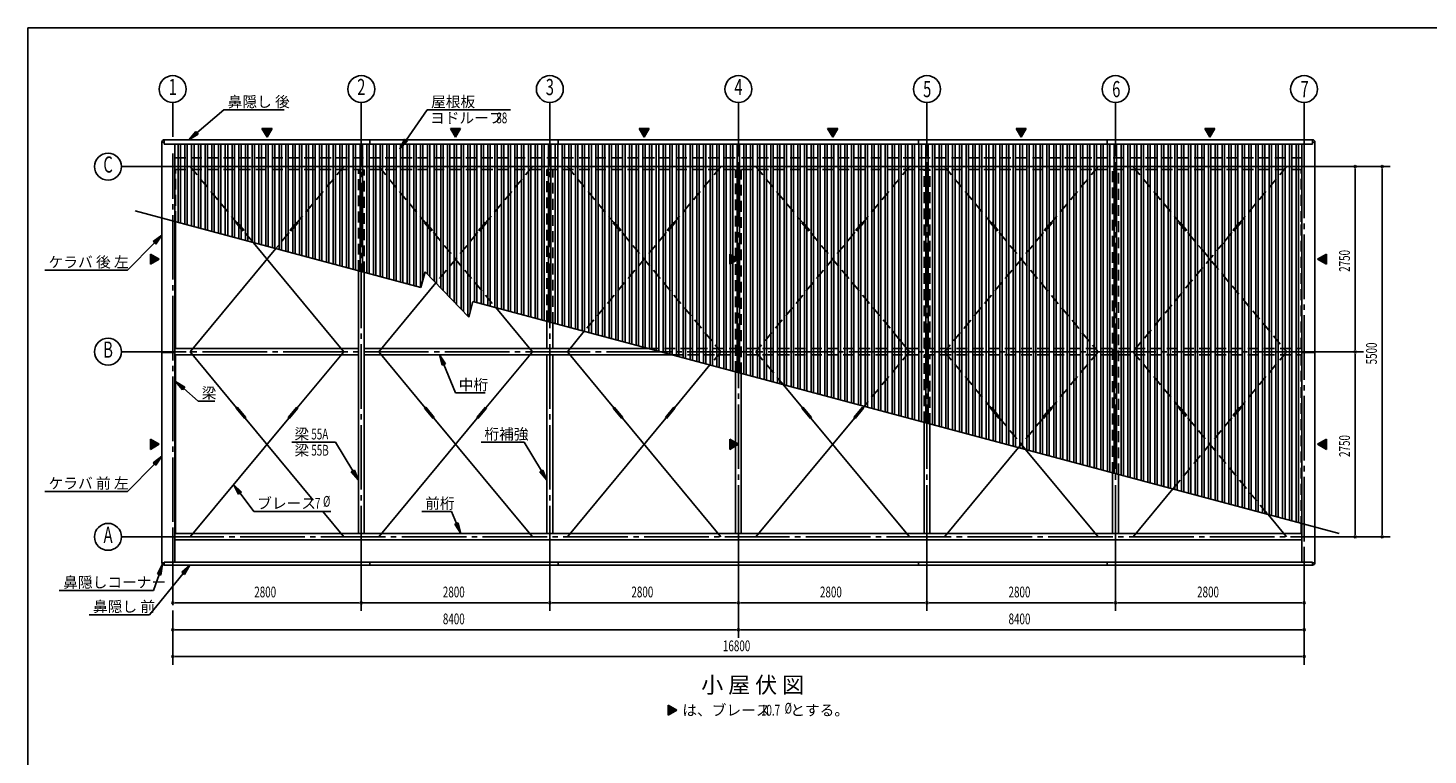
# Model space of a CAD drawing. Extents: x 868 to 32764, y 310 to 22484.
# Drawn here: x 868 to 21656, y 11684 to 22484 of the extents above; entities that cross this region are included whole.
import ezdxf
from ezdxf.enums import TextEntityAlignment as Align

# ---------------------------------------------------------------- set-up
doc = ezdxf.new("R2010")
doc.units = 0
doc.header["$LTSCALE"] = 80
doc.header["$MEASUREMENT"] = 0
doc.linetypes.add('1PL-M', pattern=[15, 12, -1, 1, -1])
doc.linetypes.add('HIDE-L', pattern=[3, 2, -1])
for name, color, linetype in [('1PL-M1', 6, '1PL-M'), ('HIDE-L1', 6, 'HIDE-L'), ('HIKIDASHI', 6, 'CONTINUOUS'), ('SUNPOU', 4, 'CONTINUOUS'), ('U1', 3, 'CONTINUOUS'), ('U2', 4, 'CONTINUOUS'), ('U3', 6, 'CONTINUOUS'), ('U6', 1, 'CONTINUOUS'), ('WAKUSEN-01', 50, 'CONTINUOUS')]:
    doc.layers.add(name, color=color, linetype=linetype)
doc.styles.add('00', font='ROMANS', dxfattribs={"width": 0.666667, "bigfont": 'BIGFONT'})
doc.styles.add('01', font='ROMANS', dxfattribs={"height": 3, "bigfont": 'BIGFONT'})

msp = doc.modelspace()

# ---------------------------------------------------------------- linework, layer by layer
at = {"layer": '1PL-M1'}
for p, q in [((5817, 14426), (5817, 20903)), ((8617, 14426), (8617, 20903)), ((11417, 14733), (11417, 20903)), ((14217, 14733), (14217, 20903)), ((17017, 14733), (17017, 20903)), ((3017, 13946), (3017, 20618)), ((19817, 20618), (19817, 14733)), ((20017, 20425), (2817, 20425)), ((3050, 20425), (19783, 20425)), ((11617, 17675), (2817, 17675)), ((20017, 17675), (2817, 17675)), ((3017, 15030), (3017, 13026)), ((2817, 14925), (20017, 14925))]:
    msp.add_line(p, q, dxfattribs=at)
at = {"layer": 'HIDE-L1'}
for p, q in [((3050, 20554), (11417, 20554)), ((3050, 20381), (11374, 20381)), ((3059, 19604), (3059, 20381)), ((3277, 20425), (3966, 19594)), ((5557, 20425), (4867, 19594)), ((5774, 18877), (5774, 20381)), ((5859, 18854), (5859, 20381)), ((6077, 20425), (6766, 19594)), ((8357, 20425), (7667, 19594)), ((8574, 18127), (8574, 20381)), ((8659, 18104), (8659, 20381)), ((8877, 20425), (9566, 19594)), ((11157, 20425), (10467, 19594)), ((11374, 17376), (11374, 20381)), ((19783, 20554), (11417, 20554)), ((19783, 20381), (11459, 20381)), ((11459, 17354), (11459, 20381)), ((11677, 20425), (12366, 19594)), ((13957, 20425), (13267, 19594)), ((14174, 17723), (14174, 20381)), ((14259, 17723), (14259, 20381)), ((14477, 20425), (15166, 19594)), ((16757, 20425), (16067, 19594)), ((16974, 15876), (16974, 20381)), ((17059, 15853), (17059, 20381)), ((17277, 20425), (17966, 19594)), ((19557, 20425), (18867, 19594)), ((19774, 19604), (19774, 20381)), ((3958, 19588), (3974, 19600)), ((3958, 19588), (4086, 19434)), ((3974, 19600), (4101, 19446)), ((4860, 19600), (4732, 19446)), ((4875, 19588), (4748, 19434)), ((4875, 19588), (4860, 19600)), ((6758, 19588), (6774, 19600)), ((6758, 19588), (6886, 19434)), ((6774, 19600), (6901, 19446)), ((7660, 19600), (7532, 19446)), ((7675, 19588), (7548, 19434)), ((7675, 19588), (7660, 19600)), ((9558, 19588), (9574, 19600)), ((9558, 19588), (9686, 19434)), ((9574, 19600), (9701, 19446)), ((10460, 19600), (10332, 19446)), ((10475, 19588), (10348, 19434)), ((10475, 19588), (10460, 19600)), ((12358, 19588), (12374, 19600)), ((12358, 19588), (12486, 19434)), ((12374, 19600), (12501, 19446)), ((13260, 19600), (13132, 19446)), ((13275, 19588), (13148, 19434)), ((13275, 19588), (13260, 19600)), ((15158, 19588), (15174, 19600)), ((15158, 19588), (15286, 19434)), ((15174, 19600), (15301, 19446)), ((16060, 19600), (15932, 19446)), ((16075, 19588), (15948, 19434)), ((16075, 19588), (16060, 19600)), ((17958, 19588), (17974, 19600)), ((17958, 19588), (18086, 19434)), ((17974, 19600), (18101, 19446)), ((18860, 19600), (18732, 19446)), ((18875, 19588), (18748, 19434)), ((18875, 19588), (18860, 19600)), ((19774, 17723), (19774, 19604)), ((4086, 19434), (4101, 19446)), ((4094, 19440), (4214, 19295)), ((4740, 19440), (4546, 19206)), ((4748, 19434), (4732, 19446)), ((6886, 19434), (6901, 19446)), ((6894, 19440), (7814, 18330)), ((7540, 19440), (6923, 18696)), ((7548, 19434), (7532, 19446)), ((10340, 19440), (9128, 17978)), ((9686, 19434), (9701, 19446)), ((9694, 19440), (11157, 17675)), ((10348, 19434), (10332, 19446)), ((13140, 19440), (11677, 17675)), ((12486, 19434), (12501, 19446)), ((12494, 19440), (13706, 17978)), ((13148, 19434), (13132, 19446)), ((15940, 19440), (15020, 18330)), ((15286, 19434), (15301, 19446)), ((15294, 19440), (15911, 18696)), ((15948, 19434), (15932, 19446)), ((18086, 19434), (18101, 19446)), ((18094, 19440), (18288, 19206)), ((18740, 19440), (18619, 19295)), ((18748, 19434), (18732, 19446)), ((18619, 19295), (17277, 17675)), ((18288, 19206), (19557, 17675)), ((15911, 18696), (16757, 17675)), ((15020, 18330), (14477, 17675)), ((10079, 17723), (11374, 17723)), ((11157, 17675), (10993, 17478)), ((16974, 17723), (11459, 17723)), ((11677, 17675), (11840, 17478)), ((13957, 17675), (13284, 16864)), ((14477, 17675), (15166, 16844)), ((16757, 17675), (16067, 16844)), ((17059, 17723), (19783, 17723)), ((17277, 17675), (17966, 16844)), ((19557, 17675), (18867, 16844)), ((10422, 17631), (11374, 17631)), ((16974, 17631), (11459, 17631)), ((11840, 17478), (12082, 17187)), ((14174, 16626), (14174, 17631)), ((14259, 16603), (14259, 17631)), ((17059, 17631), (19783, 17631)), ((19774, 17631), (19774, 15126)), ((17958, 16838), (17974, 16850)), ((17974, 16850), (18101, 16696)), ((18860, 16850), (18732, 16696)), ((15294, 16690), (15682, 16222)), ((15940, 16690), (15575, 16251)), ((18740, 16690), (17867, 15637)), ((17958, 16838), (18086, 16684)), ((18086, 16684), (18101, 16696)), ((18094, 16690), (19281, 15258)), ((18875, 16838), (18748, 16684))]:
    msp.add_line(p, q, dxfattribs=at)
at = {"layer": 'HIKIDASHI'}
for p, q in [((3375, 20927), (3774, 21268)), ((3774, 21268), (4672, 21268)), ((6482, 20818), (6794, 21268)), ((6794, 21268), (8035, 21268)), ((3358, 20947), (3254, 20823)), ((3254, 20823), (3393, 20907)), ((3393, 20907), (3358, 20947)), ((6460, 20833), (6391, 20686)), ((6391, 20686), (6504, 20802)), ((6504, 20802), (6460, 20833)), ((2857, 19408), (2726, 19313)), ((2764, 19275), (2857, 19408)), ((2745, 19294), (2346, 18887)), ((2726, 19313), (2764, 19275)), ((1116, 18887), (2346, 18887)), ((7066, 17494), (6980, 17631)), ((6980, 17631), (7017, 17473)), ((7017, 17473), (7066, 17494)), ((7042, 17484), (7215, 17064)), ((3198, 17149), (3059, 17234)), ((3059, 17234), (3163, 17109)), ((3163, 17109), (3198, 17149)), ((3180, 17129), (3397, 16941)), ((7215, 17064), (7655, 17064)), ((3397, 16941), (3642, 16941)), ((4785, 16332), (5434, 16332)), ((5692, 15904), (5434, 16332)), ((7598, 16332), (8234, 16332)), ((8492, 15904), (8234, 16332)), ((2745, 16007), (2346, 15601)), ((2857, 16122), (2726, 16026)), ((2726, 16026), (2764, 15989)), ((2764, 15989), (2857, 16122)), ((5715, 15918), (5669, 15891)), ((5669, 15891), (5774, 15767)), ((5774, 15767), (5715, 15918)), ((8515, 15918), (8469, 15891)), ((8469, 15891), (8574, 15767)), ((8574, 15767), (8515, 15918)), ((1116, 15601), (2346, 15601)), ((4039, 15591), (3921, 15703)), ((3921, 15703), (3996, 15559)), ((3996, 15559), (4039, 15591)), ((4017, 15575), (4221, 15303)), ((4221, 15303), (5367, 15303)), ((6717, 15303), (7157, 15303)), ((7231, 15123), (7157, 15303)), ((7256, 15133), (7207, 15113)), ((7207, 15113), (7293, 14975)), ((7293, 14975), (7256, 15133)), ((3170, 14382), (2672, 13769)), ((2815, 14366), (2733, 14130)), ((2867, 14517), (2789, 14374)), ((2789, 14374), (2840, 14357)), ((2840, 14357), (2867, 14517)), ((3271, 14506), (3150, 14399)), ((3150, 14399), (3191, 14365)), ((3191, 14365), (3271, 14506)), ((1332, 14130), (2733, 14130)), ((1774, 13769), (2672, 13769))]:
    msp.add_line(p, q, dxfattribs=at)
for points in [[(3358, 20947), (3393, 20907), (3254, 20823)], [(6460, 20833), (6504, 20802), (6391, 20686)], [(2764, 19275), (2726, 19313), (2857, 19408)], [(7066, 17494), (7017, 17473), (6980, 17631)], [(3198, 17149), (3163, 17109), (3059, 17234)], [(2764, 15989), (2726, 16026), (2857, 16122)], [(5669, 15891), (5715, 15918), (5774, 15767)], [(8469, 15891), (8515, 15918), (8574, 15767)], [(4039, 15591), (3996, 15559), (3921, 15703)], [(7207, 15113), (7256, 15133), (7293, 14975)], [(2840, 14357), (2789, 14374), (2867, 14517)], [(3191, 14365), (3150, 14399), (3271, 14506)]]:
    msp.add_solid(points, dxfattribs=at)
at = {"layer": 'SUNPOU'}
for p, q in [((3017, 20868), (3017, 21376)), ((5817, 20868), (5817, 21376)), ((8617, 20868), (8617, 21376)), ((11417, 20618), (11417, 21376)), ((14217, 20618), (14217, 21376)), ((17017, 20618), (17017, 21376)), ((19817, 20618), (19817, 21376)), ((4417, 20863), (4342, 20993)), ((4342, 20993), (4492, 20993)), ((4492, 20993), (4417, 20863)), ((7217, 20863), (7142, 20993)), ((7142, 20993), (7292, 20993)), ((7292, 20993), (7217, 20863)), ((10017, 20863), (9942, 20993)), ((9942, 20993), (10092, 20993)), ((10092, 20993), (10017, 20863)), ((12817, 20863), (12742, 20993)), ((12742, 20993), (12892, 20993)), ((12892, 20993), (12817, 20863)), ((15617, 20863), (15542, 20993)), ((15542, 20993), (15692, 20993)), ((15692, 20993), (15617, 20863)), ((18417, 20863), (18342, 20993)), ((18342, 20993), (18492, 20993)), ((18492, 20993), (18417, 20863)), ((2817, 20425), (2257, 20425)), ((20017, 20425), (21097, 20425)), ((20577, 20395), (20577, 20365)), ((20577, 17715), (20577, 20385)), ((20977, 20395), (20977, 20365)), ((20977, 14965), (20977, 20385)), ((2687, 19125), (2817, 19050)), ((2687, 18975), (2687, 19125)), ((11287, 19125), (11417, 19050)), ((11287, 18975), (11287, 19125)), ((20017, 19050), (20147, 19125)), ((20147, 19125), (20147, 18975)), ((2817, 19050), (2687, 18975)), ((11417, 19050), (11287, 18975)), ((20147, 18975), (20017, 19050)), ((2817, 17675), (2257, 17675)), ((20017, 17675), (20697, 17675)), ((20577, 17705), (20577, 17735)), ((20577, 17645), (20577, 17615)), ((20577, 14965), (20577, 17635)), ((2687, 16375), (2817, 16300)), ((2687, 16225), (2687, 16375)), ((2687, 16375), (2817, 16300)), ((2687, 16225), (2687, 16375)), ((2817, 16300), (2687, 16225)), ((2817, 16300), (2687, 16225)), ((11287, 16375), (11417, 16300)), ((11287, 16225), (11287, 16375)), ((11417, 16300), (11287, 16225)), ((20017, 16300), (20147, 16375)), ((20147, 16225), (20017, 16300)), ((20147, 16375), (20147, 16225)), ((20577, 14955), (20577, 14985)), ((20977, 14955), (20977, 14985)), ((2817, 14925), (2257, 14925)), ((20017, 14925), (21097, 14925)), ((11417, 14733), (11417, 13426)), ((14217, 14733), (14217, 13826)), ((17017, 14733), (17017, 13826)), ((19817, 14733), (19817, 13026)), ((5817, 14426), (5817, 13826)), ((8617, 14426), (8617, 13826)), ((3047, 13946), (3077, 13946)), ((3057, 13946), (5777, 13946)), ((5787, 13946), (5757, 13946)), ((5847, 13946), (5877, 13946)), ((5857, 13946), (8577, 13946)), ((8587, 13946), (8557, 13946)), ((8647, 13946), (8677, 13946)), ((8657, 13946), (11377, 13946)), ((11387, 13946), (11357, 13946)), ((11447, 13946), (11477, 13946)), ((11457, 13946), (14177, 13946)), ((14187, 13946), (14157, 13946)), ((14247, 13946), (14277, 13946)), ((14257, 13946), (16977, 13946)), ((16987, 13946), (16957, 13946)), ((17047, 13946), (17077, 13946)), ((17057, 13946), (19777, 13946)), ((19787, 13946), (19757, 13946)), ((3047, 13546), (3077, 13546)), ((3057, 13546), (11377, 13546)), ((11387, 13546), (11357, 13546)), ((11447, 13546), (11477, 13546)), ((11457, 13546), (19777, 13546)), ((19787, 13546), (19757, 13546)), ((3047, 13146), (3077, 13146)), ((3057, 13146), (19777, 13146)), ((19787, 13146), (19757, 13146)), ((10374, 12425), (10504, 12350)), ((10374, 12275), (10374, 12425)), ((10504, 12350), (10374, 12275))]:
    msp.add_line(p, q, dxfattribs=at)
at = {"layer": 'SUNPOU', "linetype": 'Continuous'}
for p, q in [((4342, 20993), (4492, 20993)), ((4417, 20863), (4342, 20993)), ((4492, 20993), (4417, 20863)), ((7142, 20993), (7292, 20993)), ((7217, 20863), (7142, 20993)), ((7292, 20993), (7217, 20863)), ((9942, 20993), (10092, 20993)), ((10017, 20863), (9942, 20993)), ((10092, 20993), (10017, 20863)), ((12742, 20993), (12892, 20993)), ((12817, 20863), (12742, 20993)), ((12892, 20993), (12817, 20863)), ((15542, 20993), (15692, 20993)), ((15617, 20863), (15542, 20993)), ((15692, 20993), (15617, 20863)), ((18342, 20993), (18492, 20993)), ((18417, 20863), (18342, 20993)), ((18492, 20993), (18417, 20863)), ((2687, 19125), (2687, 19050)), ((2817, 19050), (2687, 19125)), ((11287, 19125), (11287, 19050)), ((11417, 19050), (11287, 19125)), ((20147, 19125), (20017, 19050)), ((20147, 19050), (20147, 19125)), ((2817, 19050), (2687, 18975)), ((2687, 18975), (2687, 19050)), ((11417, 19050), (11287, 18975)), ((11287, 18975), (11287, 19050)), ((20147, 18975), (20017, 19050)), ((20147, 19050), (20147, 18975)), ((2687, 16375), (2687, 16300)), ((2817, 16300), (2687, 16375)), ((2817, 16300), (2687, 16225)), ((2687, 16225), (2687, 16300)), ((11287, 16375), (11287, 16300)), ((11417, 16300), (11287, 16375)), ((11417, 16300), (11287, 16225)), ((11287, 16225), (11287, 16300)), ((20147, 16375), (20017, 16300)), ((20147, 16225), (20017, 16300)), ((20147, 16300), (20147, 16375)), ((20147, 16300), (20147, 16225)), ((10374, 12425), (10374, 12350)), ((10504, 12350), (10374, 12425)), ((10504, 12350), (10374, 12275)), ((10374, 12275), (10374, 12350))]:
    msp.add_line(p, q, dxfattribs=at)
at = {"layer": 'SUNPOU'}
for centre in [(3017, 21576), (5817, 21576), (8617, 21576), (11417, 21576), (14217, 21576), (17017, 21576), (19817, 21576), (2057, 20425), (2057, 17675), (2057, 14925)]:
    msp.add_circle(centre, 200, dxfattribs=at)
for centre, start, end in [((20577, 20425), 90, 270), ((20577, 20425), 270, 90), ((20977, 20425), 90, 270), ((20977, 20425), 270, 90), ((20577, 17675), 90, 270), ((20577, 17675), 90, 270), ((20577, 17675), 270, 90), ((20577, 17675), 270, 90), ((20577, 14925), 90, 270), ((20577, 14925), 270, 90), ((20977, 14925), 90, 270), ((20977, 14925), 270, 90), ((3017, 13946), 0, 180), ((3017, 13946), 180, 0), ((5817, 13946), 0, 180), ((5817, 13946), 0, 180), ((5817, 13946), 180, 0), ((5817, 13946), 180, 0), ((8617, 13946), 0, 180), ((8617, 13946), 0, 180), ((8617, 13946), 180, 0), ((8617, 13946), 180, 0), ((11417, 13946), 0, 180), ((11417, 13946), 0, 180), ((11417, 13946), 180, 0), ((11417, 13946), 180, 0), ((14217, 13946), 0, 180), ((14217, 13946), 0, 180), ((14217, 13946), 180, 0), ((14217, 13946), 180, 0), ((17017, 13946), 0, 180), ((17017, 13946), 0, 180), ((17017, 13946), 180, 0), ((17017, 13946), 180, 0), ((19817, 13946), 0, 180), ((19817, 13946), 180, 0), ((3017, 13546), 0, 180), ((3017, 13546), 180, 0), ((11417, 13546), 0, 180), ((11417, 13546), 0, 180), ((11417, 13546), 180, 0), ((11417, 13546), 180, 0), ((19817, 13546), 0, 180), ((19817, 13546), 180, 0), ((3017, 13146), 0, 180), ((3017, 13146), 180, 0), ((19817, 13146), 0, 180), ((19817, 13146), 180, 0)]:
    msp.add_arc(centre, 15, start, end, dxfattribs=at)
at = {"layer": 'SUNPOU', "linetype": 'Continuous'}
for points in [[(4342, 20993), (4342, 20993), (4492, 20993)], [(7142, 20993), (7142, 20993), (7292, 20993)], [(9942, 20993), (9942, 20993), (10092, 20993)], [(12742, 20993), (12742, 20993), (12892, 20993)], [(15542, 20993), (15542, 20993), (15692, 20993)], [(18342, 20993), (18342, 20993), (18492, 20993)], [(2687, 19125), (2687, 19050), (2817, 19050)], [(11287, 19125), (11287, 19050), (11417, 19050)], [(20147, 19125), (20017, 19050), (20147, 19050)], [(2687, 16375), (2687, 16300), (2817, 16300)], [(11287, 16375), (11287, 16300), (11417, 16300)], [(20147, 16375), (20017, 16300), (20147, 16300)], [(10374, 12425), (10374, 12350), (10504, 12350)]]:
    msp.add_solid(points, dxfattribs=at)
at = {"layer": 'SUNPOU', "linetype": 'Continuous', "extrusion": (0, 0, -1)}
for points in [[(-4342, 20993), (-4492, 20993), (-4417, 20863)], [(-7142, 20993), (-7292, 20993), (-7217, 20863)], [(-9942, 20993), (-10092, 20993), (-10017, 20863)], [(-12742, 20993), (-12892, 20993), (-12817, 20863)], [(-15542, 20993), (-15692, 20993), (-15617, 20863)], [(-18342, 20993), (-18492, 20993), (-18417, 20863)], [(-2687, 19050), (-2817, 19050), (-2687, 18975)], [(-11287, 19050), (-11417, 19050), (-11287, 18975)], [(-20017, 19050), (-20147, 19050), (-20147, 18975)], [(-2687, 16300), (-2817, 16300), (-2687, 16225)], [(-11287, 16300), (-11417, 16300), (-11287, 16225)], [(-20017, 16300), (-20147, 16300), (-20147, 16225)], [(-10374, 12350), (-10504, 12350), (-10374, 12275)]]:
    msp.add_solid(points, dxfattribs=at)
at = {"layer": 'U1'}
for p, q in [((2892, 20823), (11417, 20823)), ((2892, 20823), (2892, 20759)), ((5942, 20823), (5942, 20759)), ((8742, 20823), (8742, 20759)), ((19942, 20823), (11417, 20823)), ((14092, 20823), (14092, 20759)), ((16892, 20823), (16892, 20759)), ((19942, 20823), (19942, 20759)), ((2857, 14541), (2857, 20788)), ((2857, 20788), (2892, 20788)), ((2892, 20759), (11417, 20759)), ((3050, 14550), (3050, 20759)), ((19942, 20759), (11417, 20759)), ((19783, 14550), (19783, 20759)), ((19977, 20788), (19942, 20788)), ((19977, 14541), (19977, 20788)), ((3050, 17723), (5774, 17723)), ((5859, 17723), (10079, 17723)), ((2857, 17665), (3050, 17665)), ((3050, 17631), (5774, 17631)), ((5859, 17631), (10422, 17631)), ((19977, 17665), (19783, 17665)), ((11374, 17376), (11374, 14973)), ((11459, 17354), (11459, 14973)), ((3050, 14973), (11417, 14973)), ((8617, 14973), (8617, 14881)), ((19783, 14973), (11417, 14973)), ((14217, 14973), (14217, 14881)), ((3050, 14881), (11417, 14881)), ((19783, 14881), (11417, 14881)), ((2857, 14541), (2892, 14541)), ((2892, 14550), (11417, 14550)), ((2892, 14506), (2892, 14550)), ((2892, 14506), (11417, 14506)), ((5942, 14506), (5942, 14550)), ((8742, 14506), (8742, 14550)), ((19942, 14550), (11417, 14550)), ((19942, 14506), (11417, 14506)), ((14092, 14506), (14092, 14550)), ((16892, 14506), (16892, 14550)), ((19942, 14506), (19942, 14550)), ((19977, 14541), (19942, 14541))]:
    msp.add_line(p, q, dxfattribs=at)
for centre, start, end in [((2892, 20788), 90, 180), ((19942, 20788), 0, 90), ((2892, 14541), 180, 270), ((19942, 14541), 270, 0)]:
    msp.add_arc(centre, 35, start, end, dxfattribs=at)
at = {"layer": 'U2'}
for p, q in [((3059, 17723), (3059, 19604)), ((5774, 18877), (5774, 14973)), ((5859, 18854), (5859, 14973)), ((8574, 18127), (8574, 17723)), ((8659, 18104), (8659, 17723)), ((3059, 17631), (3059, 14973)), ((8574, 14973), (8574, 17631)), ((8659, 14973), (8659, 17631)), ((14174, 14973), (14174, 16626)), ((14259, 14973), (14259, 16603)), ((16974, 15876), (16974, 14973)), ((17059, 15853), (17059, 14973)), ((19774, 15126), (19774, 14973))]:
    msp.add_line(p, q, dxfattribs=at)
at = {"layer": 'U3'}
for p, q in [((4546, 19206), (3277, 17675)), ((4214, 19295), (5557, 17675)), ((6923, 18696), (6077, 17675)), ((7814, 18330), (8357, 17675)), ((9128, 17978), (8877, 17675)), ((13706, 17978), (13957, 17675)), ((3277, 17675), (3966, 16844)), ((5557, 17675), (4867, 16844)), ((6077, 17675), (6766, 16844)), ((8357, 17675), (7667, 16844)), ((8877, 17675), (9566, 16844)), ((10993, 17478), (10467, 16844)), ((12082, 17187), (12366, 16844)), ((3958, 16838), (3974, 16850)), ((3974, 16850), (4101, 16696)), ((4860, 16850), (4732, 16696)), ((4875, 16838), (4860, 16850)), ((6758, 16838), (6774, 16850)), ((6774, 16850), (6901, 16696)), ((7660, 16850), (7532, 16696)), ((7675, 16838), (7660, 16850)), ((9558, 16838), (9574, 16850)), ((9574, 16850), (9701, 16696)), ((10460, 16850), (10332, 16696)), ((10475, 16838), (10460, 16850)), ((12358, 16838), (12374, 16850)), ((12374, 16850), (12501, 16696)), ((13260, 16850), (13132, 16696)), ((13275, 16838), (13260, 16850)), ((13284, 16864), (13267, 16844)), ((15158, 16838), (15174, 16850)), ((15174, 16850), (15301, 16696)), ((16060, 16850), (15932, 16696)), ((16075, 16838), (16060, 16850)), ((18875, 16838), (18860, 16850)), ((4740, 16690), (3277, 14925)), ((3958, 16838), (4086, 16684)), ((4086, 16684), (4101, 16696)), ((4094, 16690), (5104, 15472)), ((4748, 16684), (4732, 16696)), ((4875, 16838), (4748, 16684)), ((7540, 16690), (6077, 14925)), ((6758, 16838), (6886, 16684)), ((6886, 16684), (6901, 16696)), ((6894, 16690), (8357, 14925)), ((7548, 16684), (7532, 16696)), ((7675, 16838), (7548, 16684)), ((10340, 16690), (8877, 14925)), ((9558, 16838), (9686, 16684)), ((9686, 16684), (9701, 16696)), ((9694, 16690), (11157, 14925)), ((10348, 16684), (10332, 16696)), ((10475, 16838), (10348, 16684)), ((13140, 16690), (11677, 14925)), ((12358, 16838), (12486, 16684)), ((12486, 16684), (12501, 16696)), ((13957, 14925), (12494, 16690)), ((13148, 16684), (13132, 16696)), ((13275, 16838), (13148, 16684)), ((15158, 16838), (15286, 16684)), ((15286, 16684), (15301, 16696)), ((15948, 16684), (15932, 16696)), ((16075, 16838), (15948, 16684)), ((18748, 16684), (18732, 16696)), ((14477, 14925), (15575, 16251)), ((16757, 14925), (15682, 16222)), ((17867, 15637), (17277, 14925)), ((5244, 15303), (5557, 14925)), ((19557, 14925), (19281, 15258))]:
    msp.add_line(p, q, dxfattribs=at)
at = {"layer": 'U6'}
for p, q in [((3098, 19594), (3098, 20759)), ((3133, 19584), (3133, 20759)), ((3198, 19567), (3198, 20759)), ((3233, 19558), (3233, 20759)), ((3298, 19540), (3298, 20759)), ((3333, 19531), (3333, 20759)), ((3398, 19513), (3398, 20759)), ((3433, 19504), (3433, 20759)), ((3498, 19487), (3498, 20759)), ((3533, 19477), (3533, 20759)), ((3598, 19460), (3598, 20759)), ((3633, 19450), (3633, 20759)), ((3698, 19433), (3698, 20759)), ((3733, 19424), (3733, 20759)), ((3798, 19406), (3798, 20759)), ((3833, 19397), (3833, 20759)), ((3898, 19379), (3898, 20759)), ((3933, 19370), (3933, 20759)), ((3998, 19353), (3998, 20759)), ((4033, 19343), (4033, 20759)), ((4098, 19326), (4098, 20759)), ((4133, 19317), (4133, 20759)), ((4198, 19299), (4198, 20759)), ((4233, 19290), (4233, 20759)), ((4298, 19272), (4298, 20759)), ((4333, 19263), (4333, 20759)), ((4398, 19246), (4398, 20759)), ((4433, 19236), (4433, 20759)), ((4498, 19219), (4498, 20759)), ((4533, 19209), (4533, 20759)), ((4598, 19192), (4598, 20759)), ((4633, 19183), (4633, 20759)), ((4698, 19165), (4698, 20759)), ((4733, 19156), (4733, 20759)), ((4798, 19138), (4798, 20759)), ((4833, 19129), (4833, 20759)), ((4898, 19112), (4898, 20759)), ((4933, 19102), (4933, 20759)), ((4998, 19085), (4998, 20759)), ((5033, 19075), (5033, 20759)), ((5098, 19058), (5098, 20759)), ((5133, 19049), (5133, 20759)), ((5198, 19031), (5198, 20759)), ((5233, 19022), (5233, 20759)), ((5298, 19004), (5298, 20759)), ((5333, 18995), (5333, 20759)), ((5398, 18978), (5398, 20759)), ((5433, 18968), (5433, 20759)), ((5498, 18951), (5498, 20759)), ((5533, 18941), (5533, 20759)), ((5598, 18924), (5598, 20759)), ((5633, 18915), (5633, 20759)), ((5698, 18897), (5698, 20759)), ((5733, 18888), (5733, 20759)), ((5798, 18870), (5798, 20759)), ((5833, 18861), (5833, 20759)), ((5898, 18844), (5898, 20759)), ((5933, 18834), (5933, 20759)), ((5998, 18817), (5998, 20759)), ((6033, 18807), (6033, 20759)), ((6098, 18790), (6098, 20759)), ((6133, 18781), (6133, 20759)), ((6198, 18763), (6198, 20759)), ((6233, 18754), (6233, 20759)), ((6298, 18736), (6298, 20759)), ((6333, 18727), (6333, 20759)), ((6398, 18710), (6398, 20759)), ((6433, 18700), (6433, 20759)), ((6498, 18683), (6498, 20759)), ((6533, 18673), (6533, 20759)), ((6598, 18656), (6598, 20759)), ((6633, 18647), (6633, 20759)), ((6698, 18629), (6698, 20759)), ((6733, 18746), (6733, 20759)), ((6798, 18825), (6798, 20759)), ((6833, 18788), (6833, 20759)), ((6898, 18721), (6898, 20759)), ((6933, 18685), (6933, 20759)), ((6998, 18618), (6998, 20759)), ((7033, 18581), (7033, 20759)), ((7098, 18522), (7098, 20759)), ((7133, 18478), (7133, 20759)), ((7198, 18411), (7198, 20759)), ((7233, 18375), (7233, 20759)), ((7298, 18307), (7298, 20759)), ((7333, 18271), (7333, 20759)), ((7398, 18204), (7398, 20759)), ((7433, 18267), (7433, 20759)), ((7498, 18415), (7498, 20759)), ((7533, 18405), (7533, 20759)), ((7598, 18388), (7598, 20759)), ((7633, 18379), (7633, 20759)), ((7698, 18361), (7698, 20759)), ((7733, 18352), (7733, 20759)), ((7798, 18334), (7798, 20759)), ((7833, 18325), (7833, 20759)), ((7898, 18308), (7898, 20759)), ((7933, 18298), (7933, 20759)), ((7998, 18281), (7998, 20759)), ((8033, 18272), (8033, 20759)), ((8098, 18254), (8098, 20759)), ((8133, 18245), (8133, 20759)), ((8198, 18227), (8198, 20759)), ((8233, 18218), (8233, 20759)), ((8298, 18201), (8298, 20759)), ((8333, 18191), (8333, 20759)), ((8398, 18174), (8398, 20759)), ((8433, 18164), (8433, 20759)), ((8498, 18147), (8498, 20759)), ((8533, 18138), (8533, 20759)), ((8598, 18120), (8598, 20759)), ((8633, 18111), (8633, 20759)), ((8698, 18093), (8698, 20759)), ((8733, 18084), (8733, 20759)), ((8798, 18067), (8798, 20759)), ((8833, 18057), (8833, 20759)), ((8898, 18040), (8898, 20759)), ((8933, 18030), (8933, 20759)), ((8998, 18013), (8998, 20759)), ((9033, 18004), (9033, 20759)), ((9098, 17986), (9098, 20759)), ((9133, 17977), (9133, 20759)), ((9198, 17959), (9198, 20759)), ((9233, 17950), (9233, 20759)), ((9298, 17933), (9298, 20759)), ((9333, 17923), (9333, 20759)), ((9398, 17906), (9398, 20759)), ((9433, 17896), (9433, 20759)), ((9498, 17879), (9498, 20759)), ((9533, 17870), (9533, 20759)), ((9598, 17852), (9598, 20759)), ((9633, 17843), (9633, 20759)), ((9698, 17825), (9698, 20759)), ((9733, 17816), (9733, 20759)), ((9798, 17799), (9798, 20759)), ((9833, 17789), (9833, 20759)), ((9898, 17772), (9898, 20759)), ((9933, 17762), (9933, 20759)), ((9998, 17745), (9998, 20759)), ((10033, 17736), (10033, 20759)), ((10098, 17718), (10098, 20759)), ((10133, 17709), (10133, 20759)), ((10198, 17691), (10198, 20759)), ((10233, 17682), (10233, 20759)), ((10298, 17665), (10298, 20759)), ((10333, 17655), (10333, 20759)), ((10398, 17638), (10398, 20759)), ((10433, 17628), (10433, 20759)), ((10498, 17611), (10498, 20759)), ((10533, 17602), (10533, 20759)), ((10598, 17584), (10598, 20759)), ((10633, 17575), (10633, 20759)), ((10698, 17557), (10698, 20759)), ((10733, 17548), (10733, 20759)), ((10798, 17531), (10798, 20759)), ((10833, 17521), (10833, 20759)), ((10898, 17504), (10898, 20759)), ((10933, 17494), (10933, 20759)), ((10998, 17477), (10998, 20759)), ((11033, 17468), (11033, 20759)), ((11098, 17450), (11098, 20759)), ((11133, 17441), (11133, 20759)), ((11198, 17423), (11198, 20759)), ((11233, 17414), (11233, 20759)), ((11298, 17397), (11298, 20759)), ((11333, 17387), (11333, 20759)), ((11398, 17370), (11398, 20759)), ((11433, 17360), (11433, 20759)), ((11498, 17343), (11498, 20759)), ((11533, 17334), (11533, 20759)), ((11598, 17316), (11598, 20759)), ((11633, 17307), (11633, 20759)), ((11698, 17289), (11698, 20759)), ((11733, 17280), (11733, 20759)), ((11798, 17263), (11798, 20759)), ((11833, 17253), (11833, 20759)), ((11898, 17236), (11898, 20759)), ((11933, 17227), (11933, 20759)), ((11998, 17209), (11998, 20759)), ((12033, 17200), (12033, 20759)), ((12098, 17182), (12098, 20759)), ((12133, 17173), (12133, 20759)), ((12198, 17155), (12198, 20759)), ((12233, 17146), (12233, 20759)), ((12298, 17129), (12298, 20759)), ((12333, 17119), (12333, 20759)), ((12398, 17102), (12398, 20759)), ((12433, 17093), (12433, 20759)), ((12498, 17075), (12498, 20759)), ((12533, 17066), (12533, 20759)), ((12598, 17048), (12598, 20759)), ((12633, 17039), (12633, 20759)), ((12698, 17022), (12698, 20759)), ((12733, 17012), (12733, 20759)), ((12798, 16995), (12798, 20759)), ((12833, 16985), (12833, 20759)), ((12898, 16968), (12898, 20759)), ((12933, 16959), (12933, 20759)), ((12998, 16941), (12998, 20759)), ((13033, 16932), (13033, 20759)), ((13098, 16914), (13098, 20759)), ((13133, 16905), (13133, 20759)), ((13198, 16888), (13198, 20759)), ((13233, 16878), (13233, 20759)), ((13298, 16861), (13298, 20759)), ((13333, 16851), (13333, 20759)), ((13398, 16834), (13398, 20759)), ((13433, 16825), (13433, 20759)), ((13498, 16807), (13498, 20759)), ((13533, 16798), (13533, 20759)), ((13598, 16780), (13598, 20759)), ((13633, 16771), (13633, 20759)), ((13698, 16754), (13698, 20759)), ((13733, 16744), (13733, 20759)), ((13798, 16727), (13798, 20759)), ((13833, 16717), (13833, 20759)), ((13898, 16700), (13898, 20759)), ((13933, 16691), (13933, 20759)), ((13998, 16673), (13998, 20759)), ((14033, 16664), (14033, 20759)), ((14098, 16646), (14098, 20759)), ((14133, 16637), (14133, 20759)), ((14198, 16620), (14198, 20759)), ((14233, 16610), (14233, 20759)), ((14298, 16593), (14298, 20759)), ((14333, 16583), (14333, 20759)), ((14398, 16566), (14398, 20759)), ((14433, 16557), (14433, 20759)), ((14498, 16539), (14498, 20759)), ((14533, 16530), (14533, 20759)), ((14598, 16512), (14598, 20759)), ((14633, 16503), (14633, 20759)), ((14698, 16486), (14698, 20759)), ((14733, 16476), (14733, 20759)), ((14798, 16459), (14798, 20759)), ((14833, 16449), (14833, 20759)), ((14898, 16432), (14898, 20759)), ((14933, 16423), (14933, 20759)), ((14998, 16405), (14998, 20759)), ((15033, 16396), (15033, 20759)), ((15098, 16378), (15098, 20759)), ((15133, 16369), (15133, 20759)), ((15198, 16352), (15198, 20759)), ((15233, 16342), (15233, 20759)), ((15298, 16325), (15298, 20759)), ((15333, 16315), (15333, 20759)), ((15398, 16298), (15398, 20759)), ((15433, 16289), (15433, 20759)), ((15498, 16271), (15498, 20759)), ((15533, 16262), (15533, 20759)), ((15598, 16244), (15598, 20759)), ((15633, 16235), (15633, 20759)), ((15698, 16218), (15698, 20759)), ((15733, 16208), (15733, 20759)), ((15798, 16191), (15798, 20759)), ((15833, 16182), (15833, 20759)), ((15898, 16164), (15898, 20759)), ((15933, 16155), (15933, 20759)), ((15998, 16137), (15998, 20759)), ((16033, 16128), (16033, 20759)), ((16098, 16110), (16098, 20759)), ((16133, 16101), (16133, 20759)), ((16198, 16084), (16198, 20759)), ((16233, 16074), (16233, 20759)), ((16298, 16057), (16298, 20759)), ((16333, 16048), (16333, 20759)), ((16398, 16030), (16398, 20759)), ((16433, 16021), (16433, 20759)), ((16498, 16003), (16498, 20759)), ((16533, 15994), (16533, 20759)), ((16598, 15977), (16598, 20759)), ((16633, 15967), (16633, 20759)), ((16698, 15950), (16698, 20759)), ((16733, 15940), (16733, 20759)), ((16798, 15923), (16798, 20759)), ((16833, 15914), (16833, 20759)), ((16898, 15896), (16898, 20759)), ((16933, 15887), (16933, 20759)), ((16998, 15869), (16998, 20759)), ((17033, 15860), (17033, 20759)), ((17098, 15843), (17098, 20759)), ((17133, 15833), (17133, 20759)), ((17198, 15816), (17198, 20759)), ((17233, 15806), (17233, 20759)), ((17298, 15789), (17298, 20759)), ((17333, 15780), (17333, 20759)), ((17398, 15762), (17398, 20759)), ((17433, 15753), (17433, 20759)), ((17498, 15735), (17498, 20759)), ((17533, 15726), (17533, 20759)), ((17598, 15709), (17598, 20759)), ((17633, 15699), (17633, 20759)), ((17698, 15682), (17698, 20759)), ((17733, 15672), (17733, 20759)), ((17798, 15655), (17798, 20759)), ((17833, 15646), (17833, 20759)), ((17898, 15628), (17898, 20759)), ((17933, 15619), (17933, 20759)), ((17998, 15601), (17998, 20759)), ((18033, 15592), (18033, 20759)), ((18098, 15575), (18098, 20759)), ((18133, 15565), (18133, 20759)), ((18198, 15548), (18198, 20759)), ((18233, 15538), (18233, 20759)), ((18298, 15521), (18298, 20759)), ((18333, 15512), (18333, 20759)), ((18398, 15494), (18398, 20759)), ((18433, 15485), (18433, 20759)), ((18498, 15467), (18498, 20759)), ((18533, 15458), (18533, 20759)), ((18598, 15441), (18598, 20759)), ((18633, 15431), (18633, 20759)), ((18698, 15414), (18698, 20759)), ((18733, 15404), (18733, 20759)), ((18798, 15387), (18798, 20759)), ((18833, 15378), (18833, 20759)), ((18898, 15360), (18898, 20759)), ((18933, 15351), (18933, 20759)), ((18998, 15333), (18998, 20759)), ((19033, 15324), (19033, 20759)), ((19098, 15307), (19098, 20759)), ((19133, 15297), (19133, 20759)), ((19198, 15280), (19198, 20759)), ((19233, 15270), (19233, 20759)), ((19298, 15253), (19298, 20759)), ((19333, 15244), (19333, 20759)), ((19398, 15226), (19398, 20759)), ((19433, 15217), (19433, 20759)), ((19498, 15199), (19498, 20759)), ((19533, 15190), (19533, 20759)), ((19598, 15173), (19598, 20759)), ((19633, 15163), (19633, 20759)), ((19698, 15146), (19698, 20759)), ((19733, 15137), (19733, 20759)), ((6702, 18628), (2457, 19766)), ((6764, 18860), (6702, 18628)), ((7412, 18189), (6764, 18860)), ((7475, 18421), (7412, 18189)), ((20338, 14975), (7475, 18421))]:
    msp.add_line(p, q, dxfattribs=at)
at = {"layer": 'WAKUSEN-01'}
for p, q in [((868, 22484), (32764, 22484)), ((868, 22484), (32764, 22484)), ((868, 828), (868, 22484))]:
    msp.add_line(p, q, dxfattribs=at)

# ---------------------------------------------------------------- texts
at = {"layer": 'HIKIDASHI', "style": '01'}
for s, height, p in [('鼻隠し 後', 160, (3833, 21308)), ('屋根板', 160, (6853, 21308)), ('ヨドルーフ', 160, (6838, 21068)), ('ケラバ 後 左', 160, (1174, 18927)), ('中桁', 160, (7264, 17104)), ('梁', 160, (3447, 16981)), ('梁', 160, (4825, 16372)), ('桁補強', 160, (7645, 16372)), ('梁', 160, (4825, 16132)), ('ケラバ 前 左', 160, (1174, 15641)), ('ブレース', 160, (4271, 15343)), ('前桁', 160, (6766, 15343)), ('鼻隠しコーナー', 160, (1391, 14170)), ('鼻隠し 前', 160, (1833, 13809)), ('小 屋 伏 図', 240, (10864, 12605))]:
    msp.add_text(s, height=height, dxfattribs=at).set_placement(p)
at = {"layer": 'HIKIDASHI', "style": '00', "width": 0.67}
for s, p in [('88', (7822, 21068)), ('55A', (5075, 16372)), ('55B', (5075, 16132)), ('7', (5129, 15343)), ('%%c ', (5249, 15372))]:
    msp.add_text(s, height=160, dxfattribs=at).set_placement(p)
at = {"layer": 'SUNPOU', "style": '00', "width": 0.67}
for s, p in [('1', (3017, 21576)), ('2', (5817, 21576)), ('3', (8617, 21576)), ('4', (11417, 21576)), ('C', (2057, 20425)), ('B', (2057, 17675)), ('A', (2057, 14925))]:
    msp.add_text(s, height=240, dxfattribs=at).set_placement(p, align=Align.MIDDLE)
for s, height, p in [('5', 240, (14159, 21456)), ('6', 240, (16967, 21456)), ('7', 240, (19763, 21456)), ('2800', 160, (4228, 14026)), ('2800', 160, (7028, 14026)), ('2800', 160, (9828, 14026)), ('2800', 160, (12628, 14026)), ('2800', 160, (15428, 14026)), ('2800', 160, (18228, 14026)), ('8400', 160, (7028, 13626)), ('8400', 160, (15428, 13626)), ('16800', 160, (11187, 13226)), ('10.7', 160, (11752, 12270)), ('%%c ', 160, (12103, 12299))]:
    msp.add_text(s, height=height, dxfattribs=at).set_placement(p)
for s, p in [('2750', (20497, 18862)), ('5500', (20897, 17487)), ('2750', (20497, 16112))]:
    msp.add_text(s, height=160, rotation=90, dxfattribs=at).set_placement(p)
at = {"layer": 'SUNPOU', "style": '01'}
msp.add_text('は、ブレース      とする。', height=160, dxfattribs=at).set_placement((10584, 12270))

doc.saveas('drawing.dxf')
